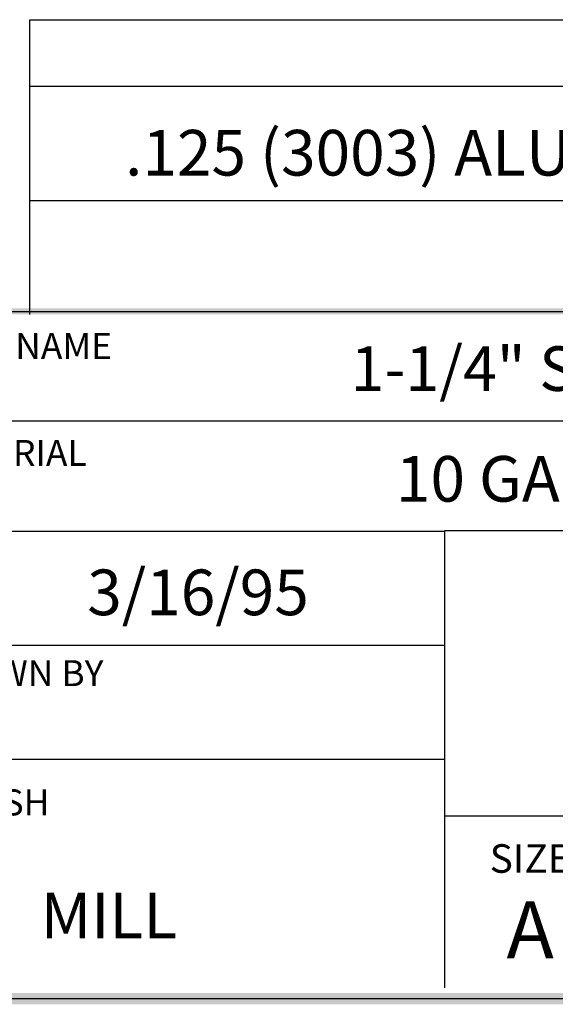
# Model space of a CAD drawing. Extents: x -0.6 to 9.4, y -3.4 to 9.6.
# Drawn here: x 2.8 to 4.2, y -3.2 to -0.6 of the extents above; entities that cross this region are included whole.
import ezdxf
from ezdxf.enums import TextEntityAlignment as Align

# ---------------------------------------------------------------- set-up
doc = ezdxf.new("R2010")
doc.units = 0
doc.header["$LTSCALE"] = 0.8
doc.header["$MEASUREMENT"] = 0
doc.layers.get('0').update_dxf_attribs({"linetype": 'CONTINUOUS'})
doc.layers.add('DIM', color=1, linetype='CONTINUOUS')
doc.styles.add('BAVWM$0$STANDARD', font='txt')
doc.styles.add('STD', font='txt')

# ---------------------------------------------------------------- blocks, each defined once
blk = doc.blocks.new('BAVWM')
for p, q in [((4.2136, 2.1394), (4.2136, 2.7852)), ((4.2136, 2.7852), (9.3938, 2.7852)), ((4.2136, 2.6394), (9.3938, 2.6394)), ((4.2136, 2.3894), (9.3938, 2.3894)), ((3.9371, 2.1461), (9.383, 2.1461)), ((3.9371, 1.9061), (9.383, 1.9061)), ((5.1228, 1.6642), (3.9371, 1.6642)), ((5.1228, 1.6661), (9.383, 1.6661)), ((5.1228, 1.6642), (5.1228, 0.6642)), ((5.1228, 1.4142), (3.9371, 1.4142)), ((5.1228, 1.1642), (3.9371, 1.1642))]:
    blk.add_line(p, q)
at = {"color": 7}
for p, q in [((5.1228, 1.0411), (9.3728, 1.0411)), ((3.1299, 0.6404), (9.3799, 0.6404))]:
    blk.add_line(p, q, dxfattribs=at)
blk.add_trace([(3.9303, 2.1529), (3.9438, 2.1394), (9.383, 2.1529), (9.383, 2.1394)])
blk.add_trace([(1.6424, 0.6529), (1.6174, 0.6279), (9.3674, 0.6529), (9.3924, 0.6279)], dxfattribs=at)
at = {"style": 'BAVWM$0$STANDARD'}
for s, p in [('PART NAME', (3.9722, 2.0418)), ('MATERIAL', (3.9744, 1.8075)), ('DRAWN BY', (3.9912, 1.325)), ('FINISH', (4.0095, 1.0418))]:
    blk.add_text(s, height=0.05695, dxfattribs=at).set_placement(p)
at = {"color": 7, "style": 'BAVWM$0$STANDARD'}
for s, height, p in [('SIZE', 0.0625, (5.3103, 0.9161)), ('A', 0.125, (5.3103, 0.7286))]:
    blk.add_text(s, height=height, dxfattribs=at).set_placement(p, align=Align.CENTER)

msp = doc.modelspace()

# ---------------------------------------------------------------- block references
at = {"color": 7, "xscale": 1.199999999999999, "yscale": 1.199999999999999, "zscale": 1.199999999999999}
msp.add_blockref('BAVWM', (-2.2216, -3.9702), dxfattribs=at)

# ---------------------------------------------------------------- texts
at = {"layer": 'DIM', "color": 7, "style": 'STD'}
for s, height, p in [('.125 (3003) ALUMINUM ASTM B-209', 0.12, (3.0856, -1.0377)), ('1-1/4" SQUARE TUBE SOCKET FLANGE ', 0.117171, (3.6787, -1.6039)), ('10 GA. HRP&O STEEL  ASTM A-569', 0.12, (3.7978, -1.8951)), ('3/16/95', 0.12, (2.9861, -2.1936)), ('MILL', 0.12, (2.8635, -3.0433))]:
    msp.add_text(s, height=height, dxfattribs=at).set_placement(p)

doc.saveas('drawing.dxf')
